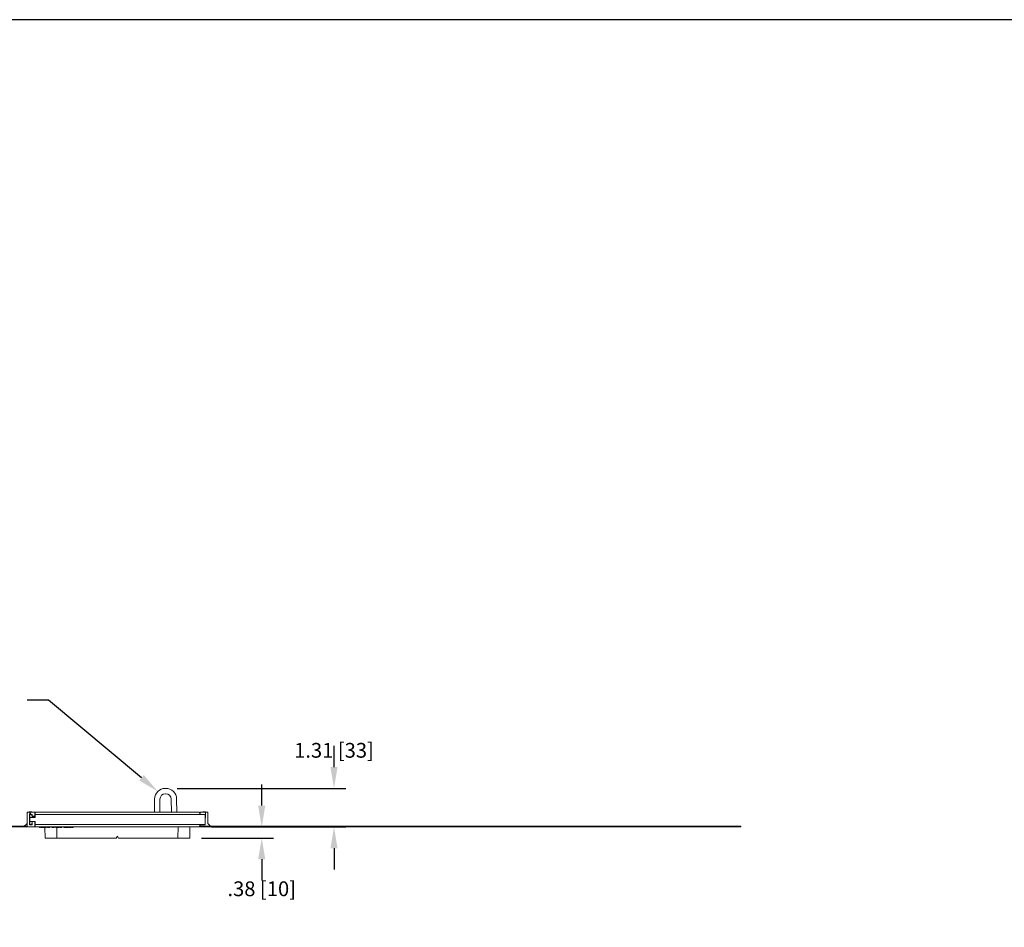
# Model space of a CAD drawing. Units: inches. Extents: x 0 to 139, y 0 to 94.
# Drawn here: x 59 to 92, y 64 to 94 of the extents above; entities that cross this region are included whole.
import ezdxf

# ---------------------------------------------------------------- set-up
doc = ezdxf.new("R2010")
doc.units = ezdxf.units.IN
doc.header["$MEASUREMENT"] = 0
for name, color, linetype in [('A-ANNO-DIM', 1, 'Continuous'), ('A-UNBRKT-DETAIL', 3, 'Continuous'), ('TB', 254, 'Continuous')]:
    doc.layers.add(name, color=color, linetype=linetype)
doc.styles.add('ARCH', font='archquik.shx')
doc.dimstyles.new('00', dxfattribs={"dimscale": 4, "dimtxt": 0.125, "dimasz": 0.18, "dimexe": 0.1, "dimexo": 0.1, "dimgap": 0.09, "dimtad": 0, "dimtih": 1, "dimtoh": 1, "dimzin": 4, "dimdsep": 46, "dimtxsty": 'ARCH', "dimcen": 0.09, "dimclrd": 1, "dimclre": 1, "dimclrt": 4, "dimadec": 0, "dimazin": 0, "dimtfac": 1, "dimtofl": 0, "dimtmove": 2, "dimatfit": 3, "dimfxl": 0, "dimtolj": 1, "dimtzin": 4, "dimarcsym": 0})

# ---------------------------------------------------------------- blocks, each defined once
blk = doc.blocks.new('SONANCE D title')
at = {"layer": 'TB'}
blk.add_lwpolyline([(33.4553, 23.605), (0.5, 23.605, 0.414214), (0, 23.105), (0, 0.5, 0.414214), (0.5, 0), (33.4553, 0)], format="xyb", dxfattribs=at)
blk = doc.blocks.new('*D1')
at = {"layer": 'A-ANNO-DIM', "color": 1, "lineweight": -2}
for p, q in [((67.29, 67.835), (67.29, 68.555)), ((65.589, 67.115), (67.69, 67.115)), ((65.252, 66.74), (67.69, 66.74)), ((67.29, 66.02), (67.29, 65.3))]:
    blk.add_line(p, q, dxfattribs=at)
at = {"layer": 'A-ANNO-DIM', "color": 1}
for points in [[(67.17, 67.835), (67.41, 67.835), (67.29, 67.115)], [(67.17, 66.02), (67.41, 66.02), (67.29, 66.74)]]:
    blk.add_solid(points, dxfattribs=at)
at = {"layer": 'Defpoints', "color": 0}
for p in [(65.189, 67.115), (67.29, 67.115), (64.852, 66.74)]:
    blk.add_point(p, dxfattribs=at)
at = {"layer": 'A-ANNO-DIM', "color": 4, "insert": (67.29, 65.024), "char_height": 0.5, "attachment_point": 5, "style": 'ARCH'}
blk.add_mtext('\\A1;.38 [10]', dxfattribs=at)
blk = doc.blocks.new('*D2')
at = {"layer": 'A-ANNO-DIM', "color": 1, "lineweight": -2}
for p, q in [((69.735, 69.14), (69.735, 69.86)), ((64.433, 68.42), (70.135, 68.42)), ((65.989, 67.115), (70.135, 67.115)), ((69.735, 66.395), (69.735, 65.675))]:
    blk.add_line(p, q, dxfattribs=at)
at = {"layer": 'A-ANNO-DIM', "color": 1}
for points in [[(69.615, 69.14), (69.855, 69.14), (69.735, 68.42)], [(69.615, 66.395), (69.855, 66.395), (69.735, 67.115)]]:
    blk.add_solid(points, dxfattribs=at)
at = {"layer": 'Defpoints', "color": 0}
for p in [(64.033, 68.42), (69.735, 68.42), (65.589, 67.115)]:
    blk.add_point(p, dxfattribs=at)
at = {"layer": 'A-ANNO-DIM', "color": 4, "insert": (69.735, 69.707), "char_height": 0.5, "attachment_point": 5, "style": 'ARCH'}
blk.add_mtext('\\A1;1.31 [33]', dxfattribs=at)

msp = doc.modelspace()

# ---------------------------------------------------------------- linework, layer by layer
at = {"layer": 'A-ANNO-DIM', "color": 1}
for p, q in [((60.08, 71.408), (59.36, 71.408)), ((63.224, 68.776), (60.08, 71.408))]:
    msp.add_line(p, q, dxfattribs=at)
msp.add_solid([(63.301, 68.869), (63.147, 68.684), (63.776, 68.314)], dxfattribs=at)
at = {"layer": 'A-UNBRKT-DETAIL', "linetype": 'Continuous', "lineweight": 0}
for p, q in [((64.033, 68.42), (64.043, 68.42)), ((63.666, 68.059), (63.658, 67.615)), ((63.838, 67.615), (63.846, 68.056)), ((64.033, 68.24), (64.043, 68.24)), ((64.238, 67.615), (64.23, 68.056)), ((64.41, 68.059), (64.418, 67.615)), ((59.491, 67.63), (59.491, 67.615)), ((59.514, 67.63), (59.514, 67.615)), ((65.298, 67.63), (65.298, 67.615)), ((65.301, 67.63), (65.298, 67.63)), ((65.301, 67.63), (65.3, 67.615)), ((65.309, 67.63), (65.301, 67.63)), ((65.309, 67.63), (65.31, 67.615)), ((65.39, 67.63), (65.309, 67.63)), ((65.39, 67.63), (65.39, 67.615)), ((59.429, 67.615), (59.35, 67.615)), ((59.35, 67.615), (59.35, 67.13)), ((59.48, 67.555), (59.429, 67.615)), ((59.429, 67.615), (59.61, 67.615)), ((59.43, 67.555), (59.48, 67.555)), ((59.43, 67.205), (59.43, 67.555)), ((59.434, 67.205), (59.43, 67.476)), ((59.435, 67.54), (59.432, 67.365)), ((59.435, 67.54), (59.525, 67.54)), ((59.518, 67.535), (59.44, 67.535)), ((59.44, 67.535), (59.44, 67.435)), ((59.44, 67.435), (59.44, 67.295)), ((59.62, 67.435), (59.44, 67.435)), ((59.62, 67.295), (59.44, 67.295)), ((59.44, 67.295), (59.44, 67.195)), ((59.518, 67.535), (59.52, 67.435)), ((59.518, 67.535), (59.525, 67.535)), ((59.52, 67.295), (59.518, 67.195)), ((59.524, 67.475), (59.615, 67.475)), ((59.524, 67.445), (59.524, 67.475)), ((59.615, 67.445), (59.524, 67.445)), ((59.524, 67.445), (59.524, 67.435)), ((59.524, 67.205), (59.524, 67.295)), ((59.526, 67.475), (59.525, 67.54)), ((59.597, 67.475), (59.61, 67.482)), ((59.61, 67.482), (59.61, 67.615)), ((59.61, 67.535), (59.62, 67.535)), ((59.615, 67.475), (59.615, 67.445)), ((59.615, 67.445), (59.615, 67.435)), ((59.615, 67.115), (59.615, 67.295)), ((59.62, 67.535), (65.372, 67.535)), ((59.62, 67.435), (59.62, 67.535)), ((59.62, 67.195), (59.62, 67.295)), ((59.621, 67.535), (59.623, 67.615)), ((59.623, 67.615), (65.189, 67.615)), ((65.191, 67.535), (65.189, 67.615)), ((65.202, 67.535), (65.202, 67.615)), ((65.385, 67.615), (65.202, 67.615)), ((65.377, 67.54), (65.287, 67.54)), ((65.287, 67.54), (65.287, 67.535)), ((65.372, 67.535), (65.372, 67.195)), ((65.377, 67.54), (65.38, 67.365)), ((65.378, 67.205), (65.385, 67.615)), ((65.385, 67.615), (65.462, 67.615)), ((65.462, 67.615), (65.462, 67.23)), ((59.35, 67.145), (41.435, 67.145)), ((59.365, 67.115), (41.435, 67.115)), ((59.235, 67.115), (59.35, 67.23)), ((59.235, 67.115), (59.365, 67.115)), ((59.615, 67.115), (59.365, 67.115)), ((59.518, 67.195), (59.44, 67.195)), ((59.509, 67.19), (59.445, 67.19)), ((59.518, 67.195), (59.521, 67.195)), ((59.615, 67.195), (59.62, 67.195)), ((65.372, 67.195), (59.62, 67.195)), ((59.621, 67.195), (59.623, 67.115)), ((65.189, 67.115), (59.623, 67.115)), ((59.769, 67.1), (59.768, 67.115)), ((59.769, 67.1), (59.776, 67.1)), ((59.776, 67.1), (59.776, 67.115)), ((59.776, 67.1), (59.799, 67.1)), ((59.799, 67.1), (59.799, 67.115)), ((59.82, 67.1), (59.82, 67.115)), ((59.82, 67.1), (59.885, 67.1)), ((59.885, 67.1), (59.886, 67.115)), ((59.885, 67.1), (59.905, 67.1)), ((59.905, 67.1), (59.905, 67.115)), ((59.905, 67.1), (59.916, 67.1)), ((59.916, 67.1), (59.916, 67.115)), ((59.916, 67.1), (59.98, 67.1)), ((59.96, 66.74), (59.953, 67.1)), ((59.98, 67.1), (59.98, 67.115)), ((59.98, 67.1), (59.991, 67.1)), ((59.991, 67.1), (59.991, 67.115)), ((60.024, 67.1), (60.023, 67.115)), ((60.024, 67.1), (60.034, 67.1)), ((60.034, 67.1), (60.035, 67.115)), ((60.054, 67.1), (60.062, 67.1)), ((60.189, 67.1), (60.197, 67.1)), ((60.288, 67.1), (60.288, 67.115)), ((60.288, 67.1), (60.299, 67.1)), ((60.299, 67.1), (60.299, 67.115)), ((60.331, 67.1), (60.331, 67.115)), ((60.331, 67.1), (60.356, 67.1)), ((60.353, 67.1), (60.36, 66.74)), ((60.46, 67.1), (60.459, 67.115)), ((60.46, 67.1), (60.53, 67.1)), ((60.53, 67.1), (60.53, 67.115)), ((60.751, 67.115), (60.751, 67.1)), ((60.751, 67.1), (60.751, 67.115)), ((60.751, 67.1), (60.762, 67.1)), ((60.762, 67.1), (60.762, 67.115)), ((60.762, 67.1), (60.763, 67.115)), ((60.82, 67.1), (60.82, 67.115)), ((60.82, 67.1), (60.831, 67.1)), ((60.831, 67.1), (60.831, 67.115)), ((60.849, 67.1), (60.849, 67.115)), ((60.849, 67.1), (60.914, 67.1)), ((60.914, 67.1), (60.914, 67.115)), ((64.452, 66.74), (64.459, 67.115)), ((64.859, 67.115), (64.852, 66.74)), ((65.191, 67.195), (65.189, 67.115)), ((65.197, 67.115), (65.197, 67.195)), ((65.202, 67.115), (65.197, 67.115)), ((65.202, 67.195), (65.202, 67.19)), ((65.202, 67.115), (65.202, 67.19)), ((65.202, 67.19), (65.363, 67.19)), ((65.577, 67.115), (65.202, 67.115)), ((65.222, 67.145), (65.222, 67.115)), ((83.377, 67.145), (65.222, 67.145)), ((83.377, 67.115), (65.222, 67.115)), ((65.462, 67.23), (65.577, 67.115)), ((83.377, 67.145), (83.377, 67.115)), ((83.502, 67.145), (83.377, 67.145)), ((83.502, 67.115), (83.377, 67.115)), ((83.502, 67.145), (83.502, 67.115)), ((60.36, 66.74), (59.96, 66.74)), ((62.371, 66.74), (60.36, 66.74)), ((62.371, 66.74), (62.406, 66.8)), ((62.406, 66.8), (62.441, 66.74)), ((64.452, 66.74), (62.441, 66.74)), ((64.852, 66.74), (64.452, 66.74))]:
    msp.add_line(p, q, dxfattribs=at)
at = {"layer": 'A-UNBRKT-DETAIL', "linetype": 'Continuous', "lineweight": 0, "flags": 128}
for points in [[(59.42, 67.63), (59.42, 67.625), (59.419, 67.621), (59.419, 67.615)], [(59.448, 67.63), (59.448, 67.622), (59.448, 67.615)], [(59.464, 67.63), (59.464, 67.623), (59.464, 67.615)], [(59.472, 67.63), (59.472, 67.623), (59.472, 67.615)], [(59.514, 67.63), (59.514, 67.622), (59.514, 67.615)], [(59.514, 67.63), (59.514, 67.625), (59.514, 67.621), (59.514, 67.615)], [(65.392, 67.63), (65.392, 67.625), (65.393, 67.621), (65.393, 67.615)], [(60.054, 67.1), (60.054, 67.107), (60.054, 67.115)], [(60.062, 67.1), (60.062, 67.104), (60.062, 67.109), (60.062, 67.115)], [(60.093, 67.1), (60.093, 67.104), (60.093, 67.109), (60.093, 67.115)], [(60.126, 67.1), (60.126, 67.107), (60.126, 67.115)], [(60.127, 67.1), (60.127, 67.104), (60.127, 67.109), (60.128, 67.115)], [(60.189, 67.1), (60.189, 67.107), (60.188, 67.115)], [(60.197, 67.1), (60.197, 67.104), (60.197, 67.109), (60.196, 67.115)], [(60.227, 67.1), (60.227, 67.104), (60.227, 67.109), (60.227, 67.115)], [(60.26, 67.1), (60.26, 67.107), (60.261, 67.115)], [(60.262, 67.1), (60.262, 67.104), (60.262, 67.109), (60.262, 67.115)], [(60.356, 67.1), (60.356, 67.104), (60.356, 67.109), (60.356, 67.115)], [(60.396, 67.1), (60.396, 67.104), (60.396, 67.109), (60.396, 67.115)], [(60.433, 67.1), (60.433, 67.104), (60.434, 67.109), (60.434, 67.115)], [(60.594, 67.1), (60.594, 67.104), (60.594, 67.109), (60.594, 67.115)], [(60.659, 67.1), (60.659, 67.104), (60.659, 67.109), (60.659, 67.115)], [(60.725, 67.1), (60.725, 67.104), (60.725, 67.109), (60.725, 67.115)], [(60.792, 67.1), (60.792, 67.104), (60.792, 67.109), (60.792, 67.115)], [(60.819, 67.1), (60.819, 67.104), (60.819, 67.109), (60.819, 67.115)]]:
    msp.add_lwpolyline(points, dxfattribs=at)
at = {"layer": 'A-UNBRKT-DETAIL', "linetype": 'Continuous', "lineweight": 0}
for centre, radius, start, end in [((64.033, 68.052), 0.368, 90, 179), ((64.043, 68.052), 0.368, 1, 90), ((64.033, 68.052), 0.188, 90, 179), ((64.043, 68.052), 0.188, 1, 90), ((59.365, 67.13), 0.015, 180, 270), ((59.445, 67.205), 0.015, 180, 270), ((59.449, 67.205), 0.015, 181, 270), ((59.509, 67.205), 0.015, 270, 0), ((65.303, 67.205), 0.015, 221.8103, 270), ((65.302, 67.205), 0.015, 221.8103, 270), ((65.363, 67.205), 0.015, 270, 359)]:
    msp.add_arc(centre, radius, start, end, dxfattribs=at)
for points, knots in [([(59.448, 67.63), (59.445, 67.63), (59.439, 67.63), (59.43, 67.63), (59.424, 67.63), (59.42, 67.63), (59.42, 67.63), (59.42, 67.63)], [0, 0, 0, 0, 0.193821, 0.415075, 0.627976, 0.829642, 1, 1, 1, 1]), ([(59.464, 67.63), (59.463, 67.63), (59.46, 67.63), (59.454, 67.63), (59.45, 67.63), (59.448, 67.63)], [0, 0, 0, 0, 0.254547, 0.749137, 1, 1, 1, 1]), ([(59.472, 67.63), (59.472, 67.63), (59.471, 67.63), (59.469, 67.63), (59.467, 67.63), (59.465, 67.63), (59.464, 67.63)], [0, 0, 0, 0, 0.244619, 0.489877, 0.742448, 1, 1, 1, 1]), ([(59.491, 67.63), (59.488, 67.63), (59.483, 67.63), (59.476, 67.63), (59.473, 67.63), (59.472, 67.63)], [0, 0, 0, 0, 0.3421215, 0.6876829, 1, 1, 1, 1]), ([(59.514, 67.63), (59.513, 67.63), (59.513, 67.63), (59.509, 67.63), (59.502, 67.63), (59.496, 67.63), (59.492, 67.63), (59.491, 67.63)], [0, 0, 0, 0, 0.235452, 0.468693, 0.70338, 0.907874, 1, 1, 1, 1]), ([(60.062, 67.1), (60.062, 67.1), (60.062, 67.1), (60.063, 67.1), (60.064, 67.1), (60.065, 67.1), (60.066, 67.1), (60.068, 67.1), (60.07, 67.1), (60.074, 67.1), (60.077, 67.1), (60.083, 67.1), (60.085, 67.1), (60.089, 67.1), (60.091, 67.1), (60.093, 67.1)], [0.0001542, 0.0001542, 0.0001542, 0.0001542, 0.125, 0.125, 0.25, 0.25, 0.375, 0.375, 0.5, 0.5, 0.75, 0.75, 0.875, 0.875, 0.9998021, 0.9998021, 0.9998021, 0.9998021]), ([(60.093, 67.1), (60.094, 67.1), (60.096, 67.1), (60.099, 67.1), (60.101, 67.1), (60.106, 67.1), (60.109, 67.1), (60.115, 67.1), (60.117, 67.1), (60.122, 67.1), (60.124, 67.1), (60.126, 67.1)], [0.0002271, 0.0002271, 0.0002271, 0.0002271, 0.125, 0.125, 0.25, 0.25, 0.5, 0.5, 0.75, 0.75, 0.9937537, 0.9937537, 0.9937537, 0.9937537]), ([(60.197, 67.1), (60.197, 67.1), (60.197, 67.1), (60.198, 67.1), (60.198, 67.1), (60.2, 67.1), (60.201, 67.1), (60.203, 67.1), (60.204, 67.1), (60.209, 67.1), (60.212, 67.1), (60.218, 67.1), (60.219, 67.1), (60.223, 67.1), (60.225, 67.1), (60.227, 67.1)], [0.0001542, 0.0001542, 0.0001542, 0.0001542, 0.125, 0.125, 0.25, 0.25, 0.375, 0.375, 0.5, 0.5, 0.75, 0.75, 0.875, 0.875, 0.9998021, 0.9998021, 0.9998021, 0.9998021]), ([(60.227, 67.1), (60.229, 67.1), (60.231, 67.1), (60.234, 67.1), (60.236, 67.1), (60.241, 67.1), (60.244, 67.1), (60.249, 67.1), (60.252, 67.1), (60.256, 67.1), (60.258, 67.1), (60.26, 67.1)], [0.0002271, 0.0002271, 0.0002271, 0.0002271, 0.125, 0.125, 0.25, 0.25, 0.5, 0.5, 0.75, 0.75, 0.9937537, 0.9937537, 0.9937537, 0.9937537]), ([(60.356, 67.1), (60.363, 67.1), (60.37, 67.1), (60.38, 67.1), (60.383, 67.1), (60.388, 67.1), (60.39, 67.1), (60.393, 67.1), (60.394, 67.1), (60.396, 67.1)], [0.0000235, 0.0000235, 0.0000235, 0.0000235, 0.5, 0.5, 0.75, 0.75, 0.875, 0.875, 0.999854, 0.999854, 0.999854, 0.999854]), ([(60.396, 67.1), (60.397, 67.1), (60.399, 67.1), (60.402, 67.1), (60.403, 67.1), (60.407, 67.1), (60.41, 67.1), (60.415, 67.1), (60.417, 67.1), (60.421, 67.1), (60.423, 67.1), (60.427, 67.1), (60.43, 67.1), (60.432, 67.1), (60.433, 67.1), (60.433, 67.1), (60.433, 67.1), (60.433, 67.1)], [0.0000777, 0.0000777, 0.0000777, 0.0000777, 0.0625, 0.0625, 0.125, 0.125, 0.25, 0.25, 0.375, 0.375, 0.5, 0.5, 0.75, 0.75, 0.875, 0.875, 0.99995, 0.99995, 0.99995, 0.99995]), ([(60.594, 67.1), (60.594, 67.1), (60.594, 67.1), (60.595, 67.1), (60.595, 67.1), (60.596, 67.1), (60.597, 67.1), (60.6, 67.1), (60.602, 67.1), (60.607, 67.1), (60.61, 67.1), (60.616, 67.1), (60.619, 67.1), (60.626, 67.1), (60.63, 67.1), (60.638, 67.1), (60.642, 67.1), (60.648, 67.1), (60.65, 67.1), (60.655, 67.1), (60.657, 67.1), (60.659, 67.1)], [0.0000477, 0.0000477, 0.0000477, 0.0000477, 0.0625, 0.0625, 0.125, 0.125, 0.25, 0.25, 0.375, 0.375, 0.5, 0.5, 0.625, 0.625, 0.75, 0.75, 0.875, 0.875, 0.9375, 0.9375, 0.9999513, 0.9999513, 0.9999513, 0.9999513]), ([(60.659, 67.1), (60.661, 67.1), (60.663, 67.1), (60.667, 67.1), (60.67, 67.1), (60.676, 67.1), (60.68, 67.1), (60.692, 67.1), (60.7, 67.1), (60.709, 67.1), (60.712, 67.1), (60.717, 67.1), (60.719, 67.1), (60.722, 67.1), (60.723, 67.1), (60.724, 67.1), (60.725, 67.1), (60.725, 67.1), (60.725, 67.1), (60.725, 67.1)], [0.0000483, 0.0000483, 0.0000483, 0.0000483, 0.0625, 0.0625, 0.125, 0.125, 0.25, 0.25, 0.5, 0.5, 0.625, 0.625, 0.75, 0.75, 0.875, 0.875, 0.9375, 0.9375, 0.9999385, 0.9999385, 0.9999385, 0.9999385]), ([(60.765, 67.1), (60.766, 67.1), (60.766, 67.1), (60.771, 67.1), (60.78, 67.1), (60.787, 67.1), (60.791, 67.1), (60.792, 67.1)], [0, 0, 0, 0, 0.0369481, 0.2795118, 0.6100531, 0.9556892, 1, 1, 1, 1]), ([(60.792, 67.1), (60.795, 67.1), (60.801, 67.1), (60.81, 67.1), (60.814, 67.1), (60.816, 67.1)], [0, 0, 0, 0, 0.313044, 0.689204, 1, 1, 1, 1]), ([(60.819, 67.1), (60.819, 67.1), (60.819, 67.1), (60.819, 67.1), (60.82, 67.1), (60.82, 67.1), (60.82, 67.1), (60.82, 67.1), (60.82, 67.1), (60.82, 67.1), (60.82, 67.1), (60.82, 67.1)], [-0.000362, -0.000362, -0.000362, -0.000362, 0, 0, 0, 0.5, 0.5, 1, 1, 1, 1.000039, 1.000039, 1.000039, 1.000039])]:
    msp.add_open_spline(points, degree=3, knots=knots, dxfattribs=at)

# ---------------------------------------------------------------- block references
at = {"xscale": 4, "yscale": 4, "zscale": 4}
msp.add_blockref('SONANCE D title', (0, 0), dxfattribs=at)

# ---------------------------------------------------------------- dimensions: what is measured, and where the dimension line sits
at = {"layer": 'A-ANNO-DIM'}
for base, p1, p2, picture, middle in [((69.735221885, 68.419776398), (65.589188621, 67.114776398), (64.033370827, 68.419776398), '*D2', (69.735221885, 69.706589938)), ((67.2903586, 67.1147764), (64.85233057, 66.73977639), (65.18918862, 67.1147764), '*D1', (67.2903586, 65.02384217))]:
    dim = msp.add_linear_dim(base=base, p1=p1, p2=p2, angle=90, dimstyle='00', dxfattribs=at)
    dim.commit()
    dim.dimension.update_dxf_attribs({"geometry": picture, "text_midpoint": middle, "dimtype": 160})

doc.saveas('drawing.dxf')
